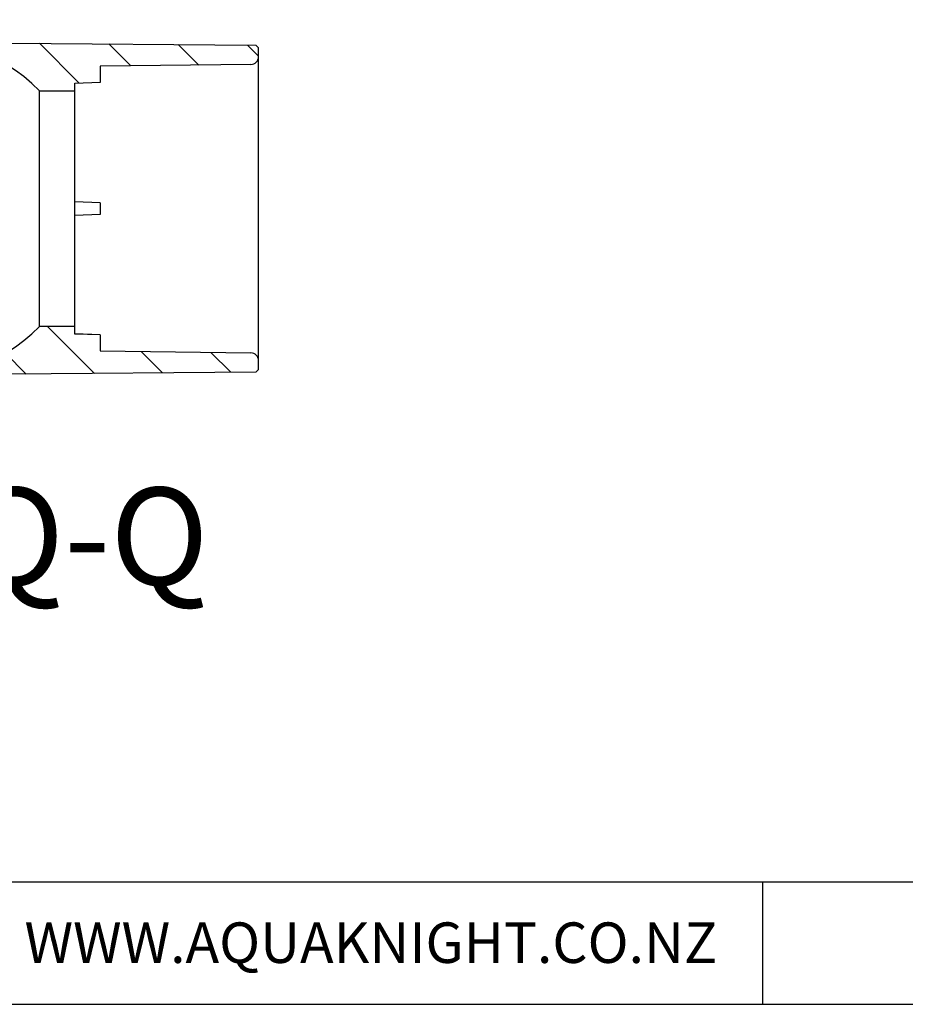
# Model space of a CAD drawing. Units: millimetres. Extents: x 5 to 290, y 5 to 205.
# Drawn here: x 88 to 146, y 5 to 69 of the extents above; entities that cross this region are included whole.
import ezdxf

# ---------------------------------------------------------------- set-up
doc = ezdxf.new("R2010")
doc.units = ezdxf.units.MM
doc.layers.add('DRAWINGS', color=7, linetype='Continuous')
doc.layers.add('FORMAT', color=7, linetype='Continuous')
doc.styles.add('SLDTEXTSTYLE2', font='TXT', dxfattribs={"width": 0.7})
doc.styles.add('SLDTEXTSTYLE3', font='TXT', dxfattribs={"width": 0.75})

msp = doc.modelspace()

# ---------------------------------------------------------------- hatches: boundary and pattern name
at = {"layer": 'DRAWINGS', "linetype": 'Continuous', "lineweight": 18}
h = msp.add_hatch(dxfattribs=at)
h.set_pattern_fill('ANSI31', color=256, angle=90, style=0)
edge = h.paths.add_edge_path(flags=0)
edge.add_line((103.80587, 67.37342), (87.74844, 67.51355))
edge.add_arc((81.81539, 56.70106), 12.33333, 61.245486, 90)
edge.add_line((81.81539, 69.03439), (79.04523, 69.03439))
edge.add_line((79.04523, 69.03439), (79.04523, 67.9211))
edge.add_line((79.04523, 67.9211), (79.51921, 67.52338))
edge.add_arc((79.62634, 67.65106), 0.16667, 230, 281.3051579)
edge.add_arc((81.81539, 56.70106), 11, 44.3672173, 101.3051579, ccw=False)
edge.add_line((89.679, 64.39286), (91.97401, 64.39286))
edge.add_line((91.97401, 64.39286), (91.97401, 64.89286))
edge.add_line((91.97401, 64.89286), (93.64068, 64.95106))
edge.add_line((93.64068, 64.95106), (93.64068, 65.99341))
edge.add_line((93.64068, 65.99341), (103.47888, 66.11841))
edge.add_arc((103.47253, 66.61837), 0.5, 270.7279365, 360)
edge.add_line((103.97253, 66.61837), (103.97253, 67.2053))
edge.add_line((103.97253, 67.2053), (103.80587, 67.37342))
h = msp.add_hatch(dxfattribs=at)
h.set_pattern_fill('ANSI31', color=256, angle=90, style=0)
edge = h.paths.add_edge_path(flags=0)
edge.add_line((87.74844, 45.88856), (103.80587, 46.02869))
edge.add_line((103.80587, 46.02869), (103.97253, 46.19681))
edge.add_line((103.97253, 46.19681), (103.97253, 46.78375))
edge.add_arc((103.47253, 46.78375), 0.5, 0, 89.2720635)
edge.add_line((103.47888, 47.2837), (93.64068, 47.4087))
edge.add_line((93.64068, 47.4087), (93.64068, 48.45106))
edge.add_line((93.64068, 48.45106), (91.97401, 48.50926))
edge.add_line((91.97401, 48.50926), (91.97401, 49.00926))
edge.add_line((91.97401, 49.00926), (89.679, 49.00926))
edge.add_arc((81.81539, 56.70106), 11, 258.6948421, 315.6327827, ccw=False)
edge.add_arc((79.62634, 45.75106), 0.16667, 78.6948421, 130)
edge.add_line((79.51921, 45.87873), (79.04523, 45.48102))
edge.add_line((79.04523, 45.48102), (79.04523, 44.36772))
edge.add_line((79.04523, 44.36772), (81.81539, 44.36772))
edge.add_arc((81.81539, 56.70106), 12.33333, 270, 298.754514)

# ---------------------------------------------------------------- linework, layer by layer
at = {"color": 7, "linetype": 'Continuous', "lineweight": 25}
for p, q in [((87.74844, 67.51355), (103.80587, 67.37342)), ((103.97253, 67.2053), (103.80587, 67.37342)), ((103.97253, 66.61837), (103.97253, 67.2053)), ((103.97253, 46.78374), (103.97253, 66.61837)), ((103.47888, 66.11841), (93.64068, 65.99341)), ((93.64068, 65.99341), (93.64068, 64.95106)), ((91.97401, 64.89286), (93.64068, 64.95106)), ((93.64068, 64.94213), (91.97401, 64.88093)), ((93.64068, 64.95106), (93.64068, 64.94213)), ((89.67899, 49.00926), (89.67899, 64.39286)), ((89.67899, 64.39286), (91.97401, 64.39286)), ((91.97401, 64.39286), (91.97401, 64.89286)), ((91.97401, 49.00926), (91.97401, 64.39286)), ((93.64068, 57.08465), (91.97401, 57.14285)), ((93.64068, 57.08465), (93.64068, 56.31746)), ((93.64068, 56.31746), (91.97401, 56.25926)), ((91.97401, 49.00926), (89.67899, 49.00926)), ((91.97401, 48.50926), (91.97401, 49.00926)), ((93.64068, 48.45998), (91.97401, 48.52118)), ((93.64068, 48.45106), (91.97401, 48.50926)), ((93.64068, 48.45998), (93.64068, 48.45106)), ((93.64068, 48.45106), (93.64068, 47.4087)), ((93.64068, 47.4087), (103.47888, 47.28371)), ((103.97253, 46.19681), (103.97253, 46.78374)), ((103.80587, 46.02869), (87.74844, 45.88856)), ((103.80587, 46.02869), (103.97253, 46.19681))]:
    msp.add_line(p, q, dxfattribs=at)
for centre, radius, start, end in [((81.81539, 56.70106), 11, 44.3672173, 101.3051579), ((103.47253, 66.61837), 0.5, 270.7279365, 0), ((81.81539, 56.70106), 11, 258.6948421, 315.6327827), ((103.47253, 46.78375), 0.5, 0, 89.2720635)]:
    msp.add_arc(centre, radius, start, end, dxfattribs=at)
at = {"layer": 'FORMAT'}
for p, q in [((8.58637, 12.74962), (286.36008, 12.74962)), ((136.87161, 12.74962), (136.87161, 4.74962)), ((8.58637, 4.74962), (286.36008, 4.74962))]:
    msp.add_line(p, q, dxfattribs=at)

# ---------------------------------------------------------------- texts
at = {"layer": 'DRAWINGS', "insert": (73.71435, 38.48537), "char_height": 6.35, "attachment_point": 2, "style": 'SLDTEXTSTYLE3'}
msp.add_mtext('SECTION Q-Q', dxfattribs=at)
at = {"layer": 'FORMAT', "insert": (111.31081, 10.09568), "char_height": 2.6458333, "attachment_point": 2, "style": 'SLDTEXTSTYLE2'}
msp.add_mtext('WWW.AQUAKNIGHT.CO.NZ', dxfattribs=at)

doc.saveas('drawing.dxf')
